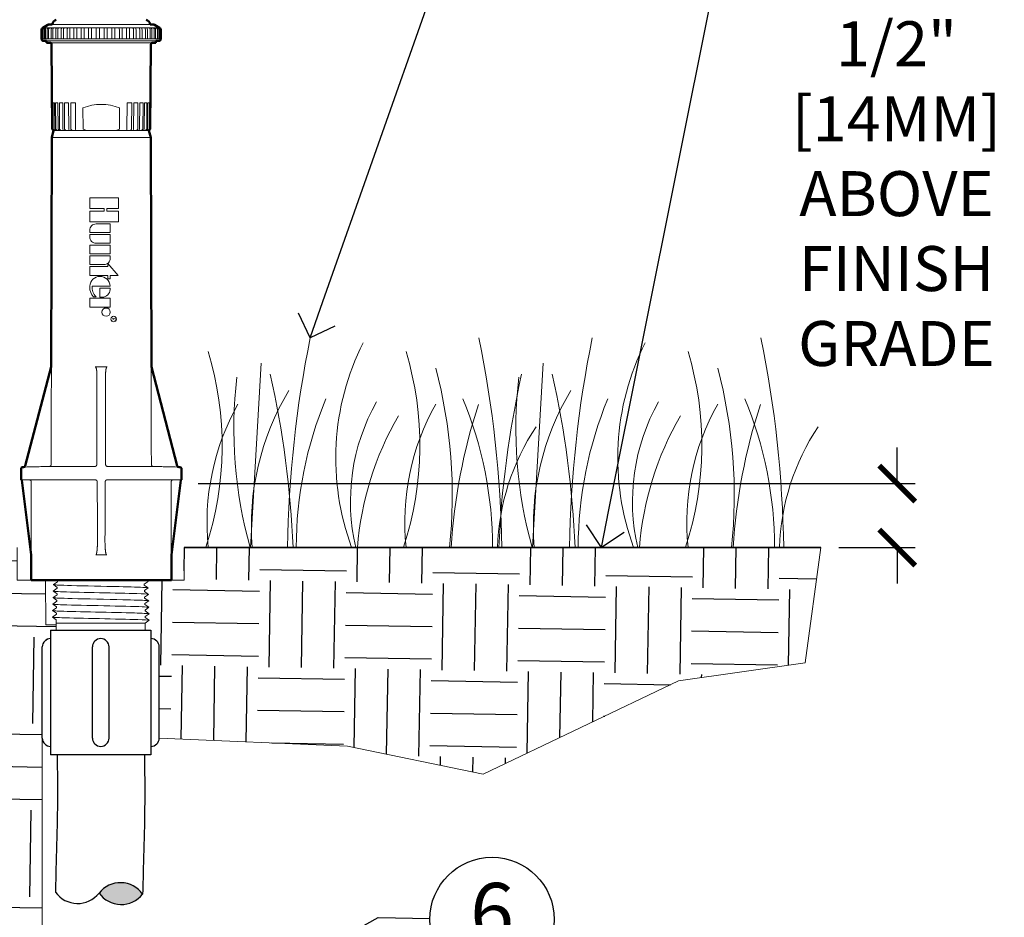
# Model space of a CAD drawing. Units: feet. Extents: x 0 to 162, y 0 to 28.
# Drawn here: x 108 to 116, y 11 to 19 of the extents above; entities that cross this region are included whole.
import ezdxf
from ezdxf import colors
from ezdxf.entities.mleader import LeaderData, LeaderLine
from ezdxf.enums import TextEntityAlignment as Align
from ezdxf.math import Vec2, Vec3

# ---------------------------------------------------------------- set-up
doc = ezdxf.new("R2010")
doc.units = ezdxf.units.FT
doc.header["$LTSCALE"] = 13
doc.header["$MEASUREMENT"] = 0
for name, color, linetype, lineweight in [('G-DETL-FXL~', 1, 'Continuous', 25), ('G-DETL-HUNT-013M', 252, 'Continuous', 13), ('G-DETL-HUNT-018M', 13, 'Continuous', 18), ('G-DETL-HUNT-035M', 123, 'Continuous', 35), ('G-DETL-HUNT-050M', 2, 'Continuous', 50)]:
    doc.layers.add(name, color=color, linetype=linetype, lineweight=lineweight)
doc.layers.add('G-DETL-FXL~-NPLT', color=211, linetype='Continuous', lineweight=0, plot=False)
for name, color, linetype in [('HI-DETL-THIN', 1, 'Continuous'), ('HI-DIMS', 1, 'Continuous'), ('HI-HTCH-FILL', 9, 'Continuous')]:
    doc.layers.add(name, color=color, linetype=linetype)
doc.styles.add('CALLOUT TITLE', font='swiss.ttf', dxfattribs={"height": 0.14})
doc.styles.add('HUNTER', font='ARIALN.TTF')
doc.styles.get("Standard").update_dxf_attribs({"font": 'arial.ttf'})
doc.styles.add('STYLE1', font='txt')
doc.dimstyles.new('HUNTER-METRIC', dxfattribs={"dimtxt": 0.125, "dimasz": 0.1, "dimexe": 0.05, "dimexo": 0.05, "dimgap": 0.09, "dimtad": 0, "dimtoh": 1, "dimdec": 3, "dimzin": 3, "dimdsep": 46, "dimlunit": 4, "dimtxsty": 'HUNTER', "dimblk": 'ARCHTICK', "dimcen": 0.1, "dimclrd": 249, "dimclre": 249, "dimclrt": 1, "dimadec": 4, "dimazin": 2, "dimtfac": 1, "dimtdec": 3, "dimtofl": 0, "dimtmove": 2, "dimatfit": 0, "dimfxl": 1, "dimfrac": 2, "dimtolj": 1, "dimtzin": 0, "dimarcsym": 0})

# ---------------------------------------------------------------- blocks, each defined once
blk = doc.blocks.new('LAFX-TAG-BUBBLE')
at = {"transparency": 16777216}
blk.add_circle((0, 0), 0.0125, dxfattribs=at)
at = {"transparency": 16777216, "style": 'CALLOUT TITLE'}
blk.add_attdef('00', text='', height=0.01167, dxfattribs=at).set_placement((0, 0), align=Align.MIDDLE)
blk = doc.blocks.new('_Open90')
at = {"color": 0, "linetype": 'ByBlock', "lineweight": -2}
for p, q in [((-0.5, 0.5), (0, 0)), ((0, 0), (-1, 0)), ((0, 0), (-0.5, -0.5))]:
    blk.add_line(p, q, dxfattribs=at)
blk = doc.blocks.new('_ARCHTICK')
at = {"const_width": 0.15}
blk.add_lwpolyline([(-0.5, -0.5), (0.5, 0.5)], dxfattribs=at)
blk = doc.blocks.new('*D13')
at = {"layer": 'Defpoints', "color": 0, "transparency": 16777216}
for p in [(109.3712, 14.7129), (115.3554, 14.7129), (114.7165, 14.179)]:
    blk.add_point(p, dxfattribs=at)
at = {"layer": 'HI-DIMS', "color": 249, "lineweight": -2, "transparency": 16777216}
for p, q in [((115.3554, 14.7129), (115.3554, 15.0129)), ((109.5212, 14.7129), (115.5054, 14.7129)), ((114.8665, 14.179), (115.5054, 14.179)), ((115.3554, 14.179), (115.3554, 13.879))]:
    blk.add_line(p, q, dxfattribs=at)
at = {"layer": 'HI-DIMS', "color": 249, "lineweight": -2, "transparency": 16777216, "xscale": 0.3, "yscale": 0.3, "zscale": 0.3}
for p, rotation in [((115.3554, 14.7129), 270), ((115.3554, 14.179), 90)]:
    blk.add_blockref('_ARCHTICK', p, dxfattribs=dict(at, rotation=rotation))
at = {"layer": 'HI-DIMS', "color": 1, "transparency": 16777216, "insert": (115.3481, 17.1311), "char_height": 0.375, "width": 1.800394, "attachment_point": 5, "style": 'HUNTER'}
blk.add_mtext('\\A1;{\\fArial|b0|i0|c0|p34;1/2" [14MM] \\PABOVE FINISH GRADE}', dxfattribs=at)

msp = doc.modelspace()

# ---------------------------------------------------------------- hatches: boundary and pattern name
at = {"layer": 'HI-HTCH-FILL'}
h = msp.add_hatch(dxfattribs=at)
h.set_pattern_fill('EARTH', color=256, scale=2.88914, angle=-0.97686)
h.set_pattern_definition([(359.023, (102.6253, 7.1147), (0.734494, 0.709866), [0.722285, -0.722285]), (359.023, (102.62994, 7.3855), (0.734494, 0.709866), [0.72229, -0.72229]), (359.023, (102.63456, 7.6563), (0.734494, 0.709866), [0.72229, -0.72229]), (89.023, (102.7264, 7.745), (-0.709866, 0.734494), [0.72229, -0.72229]), (89.023, (102.9972, 7.7404), (-0.709866, 0.734494), [0.72229, -0.72229]), (89.023, (103.268, 7.7358), (-0.709866, 0.734494), [0.72229, -0.72229])])
edge = h.paths.add_edge_path()
edge.add_arc((108.2888, 13.3497), 0.0695, 90, 180, ccw=False)
edge.add_line((108.2888, 13.4192), (108.2888, 13.4887))
edge.add_line((108.2888, 13.4887), (108.3359, 13.4887))
edge.add_line((108.3359, 13.4887), (108.3341, 13.5341))
edge.add_line((108.3341, 13.5341), (108.248, 13.5341))
edge.add_line((108.248, 13.5341), (108.247, 13.9076))
edge.add_line((108.247, 13.9076), (108.1255, 13.9076))
edge.add_line((108.1255, 13.9076), (108.0096, 13.9076))
edge.add_line((108.0096, 13.9076), (108.0096, 14.179))
edge.add_line((108.0096, 14.179), (107.966, 14.179))
edge.add_line((107.966, 14.179), (103.8325, 14.179))
edge.add_line((103.8325, 14.179), (104.2482, 12.4452))
edge.add_line((104.2482, 12.4452), (105.5906, 11.7106))
edge.add_line((105.5906, 11.7106), (105.3887, 10.1442))
edge.add_line((105.3887, 10.1442), (106.7889, 9.4444))
edge.add_line((106.7889, 9.4444), (108.2193, 9.3443))
edge.add_line((108.2193, 9.3443), (108.2193, 13.3497))
h = msp.add_hatch(dxfattribs=at)
h.set_pattern_fill('EARTH', color=256, scale=2.88914, angle=-0.97686)
h.set_pattern_definition([(359.023, (108.467, 6.79804), (0.734494, 0.709866), [0.722285, -0.722285]), (359.023, (108.4716, 7.06886), (0.734494, 0.709866), [0.722285, -0.722285]), (359.023, (108.47624, 7.3397), (0.734494, 0.709866), [0.722285, -0.722285]), (89.023, (108.56805, 7.4284), (-0.709866, 0.734494), [0.722285, -0.722285]), (89.023, (108.8389, 7.4238), (-0.709866, 0.734494), [0.72229, -0.72229]), (89.023, (109.1097, 7.4192), (-0.709866, 0.734494), [0.72229, -0.72229])])
edge = h.paths.add_edge_path()
edge.add_line((109.1948, 12.5899), (110.7679, 12.5221))
edge.add_line((110.7679, 12.5221), (111.8976, 12.2889))
edge.add_line((111.8976, 12.2889), (113.5285, 13.0662))
edge.add_line((113.5285, 13.0662), (114.5858, 13.2175))
edge.add_line((114.5858, 13.2175), (114.7165, 14.179))
edge.add_line((114.7165, 14.179), (109.4029, 14.179))
edge.add_line((109.4029, 14.179), (109.4029, 13.9076))
edge.add_line((109.4029, 13.9076), (109.1253, 13.9076))
edge.add_line((109.1253, 13.9076), (109.1253, 13.4887))
edge.add_line((109.1253, 13.4887), (109.1253, 13.4192))
edge.add_arc((109.1253, 13.3497), 0.0695, 0, 90, ccw=False)
edge.add_line((109.1948, 13.3497), (109.1948, 12.5899))
msp.add_hatch(color=256, dxfattribs=at).paths.add_polyline_path([(109.0568, 11.2881, 0.5), (108.6927, 11.2964, 0.5)])

# ---------------------------------------------------------------- linework, layer by layer
at = {"layer": 'G-DETL-FXL~-NPLT'}
msp.add_lwpolyline([(108.0096, 14.179), (108.0096, 13.9076), (108.0096, 13.9076), (108.1255, 13.9076), (108.247, 13.9076), (108.248, 13.5341), (108.3341, 13.5341), (108.3359, 13.4887), (108.2888, 13.4887), (108.2888, 13.4192, 0.414214), (108.2193, 13.3497), (108.2193, 8.5845, 0.414214), (108.2888, 8.5151), (108.2888, 8.4456), (108.3359, 8.4456), (108.3359, 8.189)], format="xyb", dxfattribs=at)
for points in [[(114.7165, 14.179), (114.5858, 13.2175), (113.5285, 13.0662), (111.8976, 12.2889), (110.7679, 12.5221), (109.1948, 12.5899)], [(109.2967, 13.9076), (109.4029, 13.9076), (109.4029, 14.179)]]:
    msp.add_lwpolyline(points, dxfattribs=at)
at = {"layer": 'G-DETL-HUNT-013M'}
for p, q in [((108.2156, 18.4973), (108.2156, 18.4227)), ((108.2229, 18.5132), (108.2204, 18.5132)), ((108.2211, 18.4973), (108.2211, 18.4227)), ((108.2236, 18.5155), (108.2283, 18.5155)), ((108.2264, 18.4973), (108.2264, 18.4227)), ((108.2283, 18.5155), (109.1982, 18.5155)), ((108.2335, 18.5132), (108.2283, 18.5132)), ((108.2368, 18.4973), (108.2368, 18.4227)), ((108.2522, 18.5132), (108.2438, 18.5132)), ((108.2454, 18.4973), (108.2454, 18.4227)), ((108.2607, 18.4973), (108.2607, 18.4227)), ((108.2789, 18.5132), (108.2673, 18.5132)), ((108.2724, 18.4973), (108.2724, 18.4227)), ((108.2922, 18.4973), (108.2922, 18.4227)), ((108.3128, 18.5132), (108.2984, 18.5132)), ((109.1199, 18.5427), (108.3019, 18.5427)), ((108.3069, 18.4973), (108.3069, 18.4227)), ((108.331, 18.4973), (108.331, 18.4227)), ((108.3537, 18.5132), (108.3366, 18.5132)), ((108.3483, 18.4973), (108.3483, 18.4227)), ((108.3762, 18.4973), (108.3762, 18.4227)), ((108.4006, 18.5132), (108.3811, 18.5132)), ((108.3959, 18.4973), (108.3959, 18.4227)), ((108.4272, 18.4973), (108.4272, 18.4227)), ((108.4528, 18.5132), (108.4313, 18.5132)), ((108.4489, 18.4973), (108.4489, 18.4227)), ((108.483, 18.4973), (108.483, 18.4227)), ((108.5094, 18.5132), (108.4863, 18.5132)), ((108.5064, 18.4973), (108.5064, 18.4227)), ((108.5427, 18.4973), (108.5427, 18.4227)), ((108.5695, 18.5132), (108.5452, 18.5132)), ((108.5674, 18.4973), (108.5674, 18.4227)), ((108.6053, 18.4973), (108.6053, 18.4227)), ((108.632, 18.5132), (108.6068, 18.5132)), ((108.6309, 18.4973), (108.6309, 18.4227)), ((108.6697, 18.4973), (108.6697, 18.4227)), ((108.6959, 18.5132), (108.6703, 18.5132)), ((108.6957, 18.4973), (108.6957, 18.4227)), ((108.76, 18.5132), (108.7344, 18.5132)), ((108.7348, 18.4973), (108.7348, 18.4227)), ((108.7608, 18.4973), (108.7608, 18.4227)), ((108.8233, 18.5132), (108.7982, 18.5132)), ((108.7995, 18.4973), (108.7995, 18.4227)), ((108.825, 18.4973), (108.825, 18.4227)), ((108.8846, 18.5132), (108.8604, 18.5132)), ((108.8626, 18.4973), (108.8626, 18.4227)), ((108.8872, 18.4973), (108.8872, 18.4227)), ((108.943, 18.5132), (108.9201, 18.5132)), ((108.9232, 18.4973), (108.9232, 18.4227)), ((108.9465, 18.4973), (108.9465, 18.4227)), ((108.9974, 18.5132), (108.9762, 18.5132)), ((108.9802, 18.4973), (108.9802, 18.4227)), ((109.0017, 18.4973), (109.0017, 18.4227)), ((109.0469, 18.5132), (109.0278, 18.5132)), ((109.0325, 18.4973), (109.0325, 18.4227)), ((109.0519, 18.4973), (109.0519, 18.4227)), ((109.0907, 18.5132), (109.0739, 18.5132)), ((109.0793, 18.4973), (109.0793, 18.4227)), ((109.0963, 18.4973), (109.0963, 18.4227)), ((109.1279, 18.5132), (109.1139, 18.5132)), ((109.1199, 18.4973), (109.1199, 18.4227)), ((109.1342, 18.4973), (109.1342, 18.4227)), ((109.1581, 18.5132), (109.1469, 18.5132)), ((109.1534, 18.4973), (109.1534, 18.4227)), ((109.1647, 18.4973), (109.1647, 18.4227)), ((109.1805, 18.5132), (109.1725, 18.5132)), ((109.1794, 18.4973), (109.1794, 18.4227)), ((109.1875, 18.4973), (109.1875, 18.4227)), ((109.195, 18.5132), (109.1902, 18.5132)), ((109.1973, 18.4973), (109.1973, 18.4227)), ((109.2013, 18.5132), (109.1996, 18.5132)), ((109.2022, 18.4973), (109.2022, 18.4227)), ((109.2069, 18.4973), (109.2069, 18.4227)), ((108.2131, 18.4227), (108.2137, 18.4227)), ((108.2137, 18.4227), (108.2156, 18.4227)), ((108.2156, 18.4227), (108.2211, 18.4227)), ((108.2211, 18.4227), (108.2264, 18.4227)), ((108.2264, 18.4227), (108.2368, 18.4227)), ((108.2368, 18.4227), (108.2454, 18.4227)), ((108.2454, 18.4227), (108.2607, 18.4227)), ((108.2607, 18.4227), (108.2724, 18.4227)), ((108.2724, 18.4227), (108.2922, 18.4227)), ((108.2922, 18.4227), (108.3069, 18.4227)), ((108.3069, 18.4227), (108.331, 18.4227)), ((108.331, 18.4227), (108.3483, 18.4227)), ((108.3483, 18.4227), (108.3762, 18.4227)), ((108.3762, 18.4227), (108.3959, 18.4227)), ((108.3959, 18.4227), (108.4272, 18.4227)), ((108.4272, 18.4227), (108.4489, 18.4227)), ((108.4489, 18.4227), (108.483, 18.4227)), ((108.483, 18.4227), (108.5064, 18.4227)), ((108.5064, 18.4227), (108.5427, 18.4227)), ((108.5427, 18.4227), (108.5674, 18.4227)), ((108.5674, 18.4227), (108.6053, 18.4227)), ((108.6053, 18.4227), (108.6309, 18.4227)), ((108.6309, 18.4227), (108.6697, 18.4227)), ((108.6697, 18.4227), (108.6957, 18.4227)), ((108.6957, 18.4227), (108.7348, 18.4227)), ((108.7348, 18.4227), (108.7608, 18.4227)), ((108.7608, 18.4227), (108.7995, 18.4227)), ((108.7995, 18.4227), (108.825, 18.4227)), ((108.825, 18.4227), (108.8626, 18.4227)), ((108.8626, 18.4227), (108.8872, 18.4227)), ((108.8872, 18.4227), (108.9232, 18.4227)), ((108.9232, 18.4227), (108.9465, 18.4227)), ((108.9465, 18.4227), (108.9802, 18.4227)), ((108.9802, 18.4227), (109.0017, 18.4227)), ((109.0017, 18.4227), (109.0325, 18.4227)), ((109.0325, 18.4227), (109.0519, 18.4227)), ((109.0519, 18.4227), (109.0793, 18.4227)), ((109.0793, 18.4227), (109.0963, 18.4227)), ((109.0963, 18.4227), (109.1199, 18.4227)), ((109.1199, 18.4227), (109.1342, 18.4227)), ((109.1342, 18.4227), (109.1534, 18.4227)), ((109.1534, 18.4227), (109.1647, 18.4227)), ((109.1647, 18.4227), (109.1794, 18.4227)), ((109.1794, 18.4227), (109.1875, 18.4227)), ((109.1875, 18.4227), (109.1973, 18.4227)), ((109.1973, 18.4227), (109.2022, 18.4227)), ((109.2022, 18.4227), (109.2069, 18.4227)), ((109.2069, 18.4227), (109.2084, 18.4227)), ((109.2084, 18.4227), (109.2086, 18.4227)), ((108.2544, 18.4047), (109.1678, 18.4047)), ((108.2811, 18.39), (109.1411, 18.39)), ((108.3053, 17.8878), (108.3011, 17.8878)), ((108.3053, 17.8878), (108.3074, 17.6682)), ((108.3112, 17.6682), (108.3096, 17.8878)), ((108.3218, 17.8878), (108.3096, 17.8878)), ((108.3218, 17.8878), (108.324, 17.6682)), ((108.3315, 17.6682), (108.3301, 17.8878)), ((108.3501, 17.8878), (108.3301, 17.8878)), ((108.3501, 17.8878), (108.3523, 17.6682)), ((108.3632, 17.6682), (108.3622, 17.8878)), ((108.3893, 17.8878), (108.3622, 17.8878)), ((108.3893, 17.8878), (108.3915, 17.6682)), ((108.4056, 17.6682), (108.405, 17.8878)), ((108.4383, 17.8878), (108.405, 17.8878)), ((108.4383, 17.8878), (108.4405, 17.6682)), ((108.4572, 17.6682), (108.457, 17.8878)), ((108.4956, 17.8878), (108.457, 17.8878)), ((108.4956, 17.8878), (108.4976, 17.6682)), ((108.5592, 17.6682), (108.5589, 17.846)), ((108.8633, 17.846), (108.863, 17.6682)), ((108.9246, 17.6682), (108.9266, 17.8878)), ((108.9653, 17.8878), (108.9266, 17.8878)), ((108.9653, 17.8878), (108.965, 17.6682)), ((108.9818, 17.6682), (108.9839, 17.8878)), ((109.0173, 17.8878), (108.9839, 17.8878)), ((109.0173, 17.8878), (109.0166, 17.6682)), ((109.0307, 17.6682), (109.0329, 17.8878)), ((109.06, 17.8878), (109.0329, 17.8878)), ((109.06, 17.8878), (109.059, 17.6682)), ((109.0699, 17.6682), (109.0722, 17.8878)), ((109.0921, 17.8878), (109.0722, 17.8878)), ((109.0921, 17.8878), (109.0908, 17.6682)), ((109.0983, 17.6682), (109.1005, 17.8878)), ((109.1127, 17.8878), (109.1005, 17.8878)), ((109.1127, 17.8878), (109.111, 17.6682)), ((109.1148, 17.6682), (109.1169, 17.8878)), ((109.121, 17.8878), (109.1169, 17.8878)), ((108.3074, 17.6682), (108.3171, 17.6576)), ((108.3226, 17.6576), (108.3112, 17.6682)), ((108.324, 17.6682), (108.3324, 17.6576)), ((108.3432, 17.6576), (108.3315, 17.6682)), ((108.3523, 17.6682), (108.3592, 17.6576)), ((108.375, 17.6576), (108.3632, 17.6682)), ((108.3915, 17.6682), (108.3966, 17.6576)), ((108.417, 17.6576), (108.4056, 17.6682)), ((108.4405, 17.6682), (108.4436, 17.6576)), ((108.4679, 17.6576), (108.4572, 17.6682)), ((108.4976, 17.6682), (108.4988, 17.6576)), ((108.5902, 17.6576), (108.5592, 17.6682)), ((108.863, 17.6682), (108.832, 17.6576)), ((108.9235, 17.6576), (108.9246, 17.6682)), ((108.965, 17.6682), (108.9543, 17.6576)), ((108.9786, 17.6576), (108.9818, 17.6682)), ((109.0166, 17.6682), (109.0053, 17.6576)), ((109.0256, 17.6576), (109.0307, 17.6682)), ((109.059, 17.6682), (109.0472, 17.6576)), ((109.0631, 17.6576), (109.0699, 17.6682)), ((109.0908, 17.6682), (109.079, 17.6576)), ((109.0899, 17.6576), (109.0983, 17.6682)), ((109.111, 17.6682), (109.0996, 17.6576)), ((109.1051, 17.6576), (109.1148, 17.6682)), ((108.2979, 17.6001), (109.1244, 17.6001)), ((108.3135, 17.6616), (108.3135, 17.6576)), ((108.3135, 17.6576), (108.3171, 17.6576)), ((108.3171, 17.6576), (108.3226, 17.6576)), ((108.3226, 17.6576), (108.3324, 17.6576)), ((108.3324, 17.6576), (108.3432, 17.6576)), ((108.3432, 17.6576), (108.3592, 17.6576)), ((108.3592, 17.6576), (108.375, 17.6576)), ((108.375, 17.6576), (108.3966, 17.6576)), ((108.3966, 17.6576), (108.417, 17.6576)), ((108.417, 17.6576), (108.4436, 17.6576)), ((108.4436, 17.6576), (108.4679, 17.6576)), ((108.4679, 17.6576), (108.4988, 17.6576)), ((108.4988, 17.6576), (108.5902, 17.6576)), ((108.832, 17.6576), (108.5902, 17.6576)), ((108.832, 17.6576), (108.9235, 17.6576)), ((108.9235, 17.6576), (108.9543, 17.6576)), ((108.9543, 17.6576), (108.9786, 17.6576)), ((108.9786, 17.6576), (109.0053, 17.6576)), ((109.0053, 17.6576), (109.0256, 17.6576)), ((109.0256, 17.6576), (109.0472, 17.6576)), ((109.0472, 17.6576), (109.0631, 17.6576)), ((109.0631, 17.6576), (109.079, 17.6576)), ((109.079, 17.6576), (109.0899, 17.6576)), ((109.0899, 17.6576), (109.0996, 17.6576)), ((109.0996, 17.6576), (109.1051, 17.6576)), ((109.1051, 17.6576), (109.1084, 17.6576)), ((109.1084, 17.6612), (109.1084, 17.6576)), ((109.1084, 17.6576), (109.1087, 17.6576)), ((110.0468, 15.716), (109.9577, 14.1786)), ((112.4004, 15.716), (112.3113, 14.1786)), ((108.2922, 15.6861), (108.2952, 15.6861)), ((108.6606, 15.6861), (108.7617, 15.6861)), ((109.127, 15.6861), (109.1301, 15.6861)), ((108.0633, 14.85), (108.0617, 14.85)), ((108.2776, 14.8556), (108.6588, 14.8556)), ((108.7635, 14.8556), (109.1446, 14.8556)), ((108.0443, 14.7449), (108.0426, 14.7449)), ((108.112, 14.7432), (108.6625, 14.7432)), ((108.7598, 14.7432), (109.3103, 14.7432)), ((109.378, 14.7449), (109.3804, 14.745)), ((108.7566, 14.1175), (108.6656, 14.1175))]:
    msp.add_line(p, q, dxfattribs=at)
for points in [[(108.7356, 16.9838), (108.6152, 16.9838), (108.6152, 16.895), (108.8558, 16.895), (108.8558, 16.9838), (108.7579, 16.9838), (108.7579, 17.0075), (108.8558, 17.0075), (108.8558, 17.0962), (108.6152, 17.0962), (108.6152, 17.0075), (108.7356, 17.0075)], [(108.6152, 16.6278), (108.6152, 16.7005), (108.7864, 16.7005), (108.7864, 16.6278)], [(108.7676, 16.5474), (108.8536, 16.4496), (108.7864, 16.4496), (108.7864, 16.4204), (108.7676, 16.4204), (108.7676, 16.4496), (108.6152, 16.4496), (108.6152, 16.5223), (108.7676, 16.5223)], [(108.6152, 16.258), (108.7864, 16.258), (108.7864, 16.1853), (108.6152, 16.1853)]]:
    msp.add_lwpolyline(points, close=True, dxfattribs=at)
for points in [[(108.6152, 16.8246), (108.6152, 16.8059), (108.7864, 16.8059), (108.7864, 16.8786), (108.6692, 16.8786, 0.414214)], [(108.7864, 16.7896), (108.7864, 16.7169), (108.6692, 16.7169, -0.414214), (108.6152, 16.7709), (108.6152, 16.7896)], [(108.7864, 16.6114), (108.6152, 16.6114), (108.6152, 16.5387), (108.7324, 16.5387, 0.414214), (108.7864, 16.5927)], [(108.7008, 16.2662), (108.721, 16.2662, 0.359162), (108.7863, 16.3303), (108.7863, 16.3422), (108.7008, 16.3422)]]:
    msp.add_lwpolyline(points, format="xyb", close=True, dxfattribs=at)
msp.add_lwpolyline([(108.6153, 16.3509, 0.180931), (108.6457, 16.2695), (108.6684, 16.2695, -0.220295), (108.6348, 16.3596), (108.7863, 16.3596, 0.94882), (108.6153, 16.3596), (108.6153, 16.3502)], format="xyb", dxfattribs=at)
for centre, radius in [((108.7516, 16.1424), 0.0347), ((108.8152, 16.0849), 0.0232)]:
    msp.add_circle(centre, radius, dxfattribs=at)
for centre, radius, start, end in [((108.2366, 18.4974), 0.021, 130.72885, 180.03193), ((108.2421, 18.4974), 0.0211, 131.13754, 180.10096), ((108.2475, 18.4974), 0.0212, 131.53917, 180.16666), ((108.2582, 18.4974), 0.0214, 132.33894, 180.29256), ((108.2669, 18.4975), 0.0215, 133.00605, 180.39161), ((108.2825, 18.4976), 0.0219, 134.21108, 180.55936), ((108.2946, 18.4976), 0.0222, 135.15498, 180.67936), ((108.3149, 18.4977), 0.0227, 136.78528, 180.86648), ((108.3301, 18.4977), 0.0232, 138.01923, 180.99082), ((108.355, 18.4978), 0.024, 140.09566, 181.16915), ((108.373, 18.4979), 0.0247, 141.63304, 181.27734), ((108.4022, 18.498), 0.0261, 144.173, 181.41477), ((108.4231, 18.498), 0.0272, 146.02349, 181.48398), ((108.4565, 18.4981), 0.0293, 149.03398, 181.54707), ((108.4802, 18.4982), 0.0312, 151.1956, 181.55765), ((108.5179, 18.4983), 0.035, 154.66373, 181.52007), ((108.5448, 18.4983), 0.0384, 157.11915, 181.45742), ((108.5883, 18.4984), 0.0456, 161.00201, 181.30571), ((108.6202, 18.4984), 0.0528, 163.71073, 181.1675), ((108.6759, 18.4985), 0.0706, 167.92806, 180.9093), ((108.7234, 18.4985), 0.0925, 170.82353, 180.70839), ((108.8478, 18.4985), 0.1781, 175.25668, 180.37507), ((109.1774, 18.4985), 0.4817, 178.24888, 180.13949), ((108.428, 18.4985), 0.3068, 359.7813, 2.75043), ((108.6133, 18.4985), 0.1474, 359.54836, 5.73552), ((108.7157, 18.4985), 0.0838, 359.22244, 10.14798), ((108.7594, 18.4985), 0.0656, 359.02854, 13.02336), ((108.8125, 18.4984), 0.0501, 358.78315, 17.20217), ((108.8435, 18.4984), 0.0437, 358.65458, 19.88046), ((108.8861, 18.4983), 0.0371, 358.51837, 23.7116), ((108.9125, 18.4982), 0.034, 358.4659, 26.12971), ((108.9496, 18.4982), 0.0306, 358.44283, 29.53857), ((108.9729, 18.4981), 0.0288, 358.46209, 31.65944), ((109.0057, 18.498), 0.0268, 358.53694, 34.60732), ((109.0262, 18.498), 0.0257, 358.61298, 36.41549), ((109.0549, 18.4979), 0.0245, 358.7573, 38.89322), ((109.0726, 18.4978), 0.0238, 358.86915, 40.38953), ((109.0969, 18.4977), 0.023, 359.04994, 42.4055), ((109.1116, 18.4977), 0.0226, 359.17538, 43.59963), ((109.1313, 18.4976), 0.0221, 359.36115, 45.1722), ((109.1429, 18.4975), 0.0218, 359.47952, 46.07827), ((109.1579, 18.4975), 0.0215, 359.64253, 47.22842), ((109.1662, 18.4974), 0.0213, 359.73782, 47.85953), ((109.1762, 18.4974), 0.0211, 359.8567, 48.60631), ((109.1811, 18.4974), 0.021, 359.91748, 48.97331), ((109.186, 18.4973), 0.0209, 359.97835, 49.33054), ((108.7111, 17.4692), 0.4064, 68.00616, 111.99384), ((119.8142, 14.0274), 9.5498, 168.517, 179.08676), ((112.8249, 14.9235), 2.1563, 153.44063, 200.1966), ((102.5051, 14.0266), 9.5498, 0.91324, 11.483), ((122.1677, 14.0274), 9.5498, 168.517, 179.08676), ((115.1784, 14.9235), 2.1563, 153.44063, 200.1966), ((104.8586, 14.0266), 9.5498, 0.91324, 11.483), ((107.0065, 15.0303), 2.7137, 341.76376, 16.78755), ((108.6569, 15.0303), 2.7137, 341.76376, 16.78755), ((111.0105, 15.0303), 2.7137, 341.76376, 16.78755), ((102.1052, 13.8368), 8.2138, 2.38631, 12.57586), ((107.5001, 14.613), 4.1413, 353.9737, 14.85975), ((120.2365, 13.8362), 8.2138, 167.42414, 177.61369), ((104.4588, 13.8368), 8.2138, 2.38631, 12.57586), ((109.8537, 14.613), 4.1413, 353.9737, 14.85975), ((113.4523, 15.1657), 3.6343, 173.15447, 195.76011), ((115.8059, 15.1657), 3.6343, 173.15447, 195.76011), ((112.1411, 14.3639), 2.177, 148.87383, 184.87283), ((114.4946, 14.3639), 2.177, 148.87383, 184.87283), ((111.6115, 14.3876), 2.0176, 150.68648, 185.87526), ((113.6051, 14.1728), 3.2668, 157.5419, 179.85518), ((112.4885, 14.5629), 1.6976, 150.691, 193.05564), ((113.2619, 14.3876), 2.0176, 150.68648, 185.87526), ((116.2716, 13.9157), 4.646, 161.71584, 176.75133), ((108.711, 14.1712), 3.2668, 0.14482, 22.4581), ((115.9586, 14.1728), 3.2668, 157.5419, 179.85518), ((114.8421, 14.5629), 1.6976, 150.691, 193.05564), ((115.6155, 14.3876), 2.0176, 150.68648, 185.87526), ((118.6252, 13.9157), 4.646, 161.71584, 176.75133), ((111.0645, 14.1712), 3.2668, 0.14482, 22.4581), ((113.4033, 13.9849), 2.5611, 149.6903, 175.65569), ((115.7569, 13.9849), 2.5611, 149.6903, 175.65569), ((113.9284, 14.1235), 1.9103, 146.20064, 178.35226), ((116.282, 14.1235), 1.9103, 146.20064, 178.35226)]:
    msp.add_arc(centre, radius, start, end, dxfattribs=at)
for points, start_tangent, end_tangent in [([(108.2799, 15.6333), (108.2815, 15.6395), (108.283, 15.645), (108.2844, 15.65), (108.2856, 15.6546), (108.2867, 15.6587), (108.2877, 15.6623), (108.2887, 15.6657), (108.2895, 15.6687), (108.2903, 15.6713), (108.291, 15.6737), (108.2916, 15.6759), (108.2922, 15.6778), (108.2927, 15.6795), (108.2932, 15.6809), (108.2936, 15.6822), (108.294, 15.6833), (108.2943, 15.6842), (108.2946, 15.6849), (108.2948, 15.6855), (108.295, 15.6859), (108.2951, 15.6861), (108.2952, 15.6861)], (0.254573, 0.967054), (1, 0)), ([(108.2952, 15.6861), (108.294, 15.2784), (108.2928, 14.8713)], (-0.003018, -0.999995), (-0.003017, -0.999995)), ([(108.6606, 15.6861), (108.6612, 15.6861), (108.662, 15.6859), (108.6628, 15.6855), (108.6635, 15.6849), (108.6643, 15.6842), (108.6651, 15.6833), (108.6658, 15.6822), (108.6666, 15.6809), (108.6673, 15.6795), (108.6681, 15.6778), (108.6688, 15.6759), (108.6695, 15.6737), (108.6702, 15.6713), (108.6708, 15.6687), (108.6715, 15.6657), (108.6721, 15.6623), (108.6726, 15.6587), (108.6732, 15.6546), (108.6736, 15.65), (108.674, 15.645), (108.6742, 15.6395), (108.6744, 15.6333)], (1, 0), (0.006893, -0.999976)), ([(108.6744, 14.8713), (108.6744, 15.252), (108.6744, 15.6333)], (-0.000079, 1), (-0.000079, 1)), ([(108.7479, 15.6333), (108.7479, 15.252), (108.7478, 14.8713)], (-0.000079, -1), (-0.000079, -1)), ([(108.7479, 15.6333), (108.748, 15.6395), (108.7483, 15.645), (108.7486, 15.65), (108.7491, 15.6546), (108.7496, 15.6587), (108.7502, 15.6623), (108.7508, 15.6657), (108.7514, 15.6687), (108.7521, 15.6713), (108.7528, 15.6737), (108.7535, 15.6759), (108.7542, 15.6778), (108.7549, 15.6795), (108.7557, 15.6809), (108.7564, 15.6822), (108.7572, 15.6833), (108.7579, 15.6842), (108.7587, 15.6849), (108.7595, 15.6855), (108.7603, 15.6859), (108.761, 15.6861), (108.7617, 15.6861)], (0.006893, 0.999976), (1, 0)), ([(109.1295, 14.8713), (109.1282, 15.2784), (109.127, 15.6861)], (-0.003017, 0.999995), (-0.003018, 0.999995)), ([(109.127, 15.6861), (109.1271, 15.6861), (109.1273, 15.6859), (109.1274, 15.6855), (109.1277, 15.6849), (109.128, 15.6842), (109.1283, 15.6833), (109.1287, 15.6822), (109.1291, 15.6809), (109.1295, 15.6795), (109.1301, 15.6778), (109.1306, 15.6759), (109.1313, 15.6737), (109.132, 15.6713), (109.1327, 15.6687), (109.1336, 15.6657), (109.1345, 15.6623), (109.1355, 15.6587), (109.1366, 15.6546), (109.1379, 15.65), (109.1392, 15.645), (109.1407, 15.6395), (109.1423, 15.6333)], (1, 0), (0.254573, -0.967054)), ([(108.2776, 14.8556), (108.2313, 14.8544), (108.1802, 14.8531), (108.1246, 14.8516), (108.0633, 14.85)], (-0.999664, -0.025907), (-0.99966, -0.02606)), ([(108.2776, 14.8556), (108.2794, 14.8558), (108.2813, 14.8562), (108.283, 14.8567), (108.2847, 14.8575), (108.2862, 14.8585), (108.2877, 14.8597), (108.289, 14.861), (108.2901, 14.8625), (108.291, 14.8641), (108.2918, 14.8658), (108.2923, 14.8676), (108.2927, 14.8694), (108.2928, 14.8713)], (0.999652, 0.026367), (0.002966, 0.999996)), ([(108.6744, 14.8713), (108.6743, 14.8694), (108.674, 14.8676), (108.6734, 14.8658), (108.6726, 14.864), (108.6716, 14.8624), (108.6705, 14.8609), (108.6692, 14.8596), (108.6677, 14.8584), (108.6661, 14.8574), (108.6643, 14.8567), (108.6625, 14.8561), (108.6607, 14.8557), (108.6588, 14.8556)], (-0.000712, -1), (-0.999993, -0.003727)), ([(108.7478, 14.8713), (108.7479, 14.8694), (108.7483, 14.8676), (108.7489, 14.8658), (108.7496, 14.864), (108.7506, 14.8624), (108.7518, 14.8609), (108.7531, 14.8596), (108.7546, 14.8584), (108.7562, 14.8574), (108.7579, 14.8567), (108.7597, 14.8561), (108.7616, 14.8557), (108.7635, 14.8556)], (0.000712, -1), (0.999993, -0.003727)), ([(109.1446, 14.8556), (109.1428, 14.8558), (109.141, 14.8562), (109.1392, 14.8567), (109.1376, 14.8575), (109.136, 14.8585), (109.1346, 14.8597), (109.1333, 14.861), (109.1322, 14.8625), (109.1312, 14.8641), (109.1305, 14.8658), (109.1299, 14.8676), (109.1296, 14.8694), (109.1295, 14.8713)], (-0.999652, 0.026367), (-0.002966, 0.999996)), ([(109.3606, 14.85), (109.2976, 14.8516), (109.242, 14.8531), (109.191, 14.8544), (109.1446, 14.8556)], (-0.99966, 0.02606), (-0.999664, 0.025907)), ([(108.0443, 14.7449), (108.0662, 14.7444), (108.0888, 14.7438), (108.112, 14.7432)], (0.999658, -0.02616), (0.999658, -0.026154)), ([(108.1272, 14.7275), (108.1271, 14.7293), (108.1267, 14.7312), (108.1262, 14.733), (108.1255, 14.7347), (108.1245, 14.7363), (108.1234, 14.7377), (108.1221, 14.7391), (108.1206, 14.7402), (108.1191, 14.7412), (108.1174, 14.742), (108.1156, 14.7426), (108.1138, 14.743), (108.112, 14.7432)], (0, 1), (-0.999655, 0.026252)), ([(108.1272, 14.7275), (108.1272, 14.5242), (108.1273, 14.3208), (108.1273, 14.1175)], (0.000241, -1), (0.000252, -1)), ([(108.6781, 14.7275), (108.678, 14.7294), (108.6776, 14.7313), (108.6771, 14.7331), (108.6763, 14.7348), (108.6753, 14.7364), (108.6741, 14.7379), (108.6728, 14.7392), (108.6713, 14.7404), (108.6697, 14.7414), (108.668, 14.7421), (108.6662, 14.7427), (108.6643, 14.743), (108.6625, 14.7432)], (-0.003953, 0.999992), (-0.999996, 0.0028)), ([(108.6797, 14.2315), (108.6789, 14.4795), (108.6781, 14.7275)], (-0.003281, 0.999995), (-0.003281, 0.999995)), ([(108.7441, 14.7275), (108.7433, 14.4795), (108.7425, 14.2315)], (-0.003281, -0.999995), (-0.003281, -0.999995)), ([(108.7441, 14.7275), (108.7443, 14.7294), (108.7446, 14.7313), (108.7452, 14.7331), (108.746, 14.7348), (108.7469, 14.7364), (108.7481, 14.7379), (108.7494, 14.7392), (108.7509, 14.7404), (108.7525, 14.7414), (108.7543, 14.7421), (108.7561, 14.7427), (108.7579, 14.743), (108.7598, 14.7432)], (0.003953, 0.999992), (0.999996, 0.0028)), ([(109.2949, 14.1175), (109.295, 14.3208), (109.295, 14.5242), (109.2951, 14.7275)], (0.000252, 1), (0.000241, 1)), ([(109.2951, 14.7275), (109.2952, 14.7293), (109.2955, 14.7312), (109.296, 14.733), (109.2968, 14.7347), (109.2977, 14.7363), (109.2989, 14.7377), (109.3002, 14.7391), (109.3016, 14.7402), (109.3032, 14.7412), (109.3049, 14.742), (109.3066, 14.7426), (109.3084, 14.743), (109.3103, 14.7432)], (0, 1), (0.999655, 0.026252)), ([(109.3103, 14.7432), (109.3323, 14.7437), (109.3549, 14.7443), (109.378, 14.7449)], (0.999658, 0.026154), (0.999658, 0.02616)), ([(108.6797, 14.2315), (108.6797, 14.2212), (108.6795, 14.2117), (108.6793, 14.2031), (108.679, 14.1952), (108.6787, 14.188), (108.6784, 14.1814), (108.678, 14.1754), (108.6776, 14.1698), (108.6772, 14.1648), (108.6767, 14.1601), (108.6763, 14.1559), (108.6759, 14.152), (108.6754, 14.1485), (108.675, 14.1452), (108.6746, 14.1422), (108.6741, 14.1395), (108.6737, 14.137), (108.6732, 14.1347), (108.6728, 14.1327), (108.6724, 14.1308), (108.672, 14.1291), (108.6716, 14.1275), (108.6711, 14.1261), (108.6707, 14.1248), (108.6703, 14.1236), (108.6699, 14.1226), (108.6695, 14.1216), (108.6691, 14.1208), (108.6687, 14.12), (108.6683, 14.1194), (108.6678, 14.1188), (108.6674, 14.1183), (108.6669, 14.118), (108.6665, 14.1177), (108.666, 14.1176), (108.6656, 14.1175)], (-0.000004, -1), (-1, 0)), ([(108.7566, 14.1175), (108.7562, 14.1176), (108.7558, 14.1177), (108.7553, 14.118), (108.7549, 14.1183), (108.7544, 14.1188), (108.754, 14.1194), (108.7536, 14.12), (108.7531, 14.1208), (108.7527, 14.1216), (108.7523, 14.1226), (108.7519, 14.1236), (108.7515, 14.1248), (108.7511, 14.1261), (108.7507, 14.1275), (108.7503, 14.1291), (108.7499, 14.1308), (108.7494, 14.1327), (108.749, 14.1347), (108.7486, 14.137), (108.7481, 14.1395), (108.7477, 14.1422), (108.7473, 14.1452), (108.7468, 14.1485), (108.7464, 14.152), (108.7459, 14.1559), (108.7455, 14.1601), (108.7451, 14.1648), (108.7447, 14.1698), (108.7443, 14.1754), (108.7439, 14.1814), (108.7435, 14.188), (108.7432, 14.1952), (108.7429, 14.2031), (108.7427, 14.2117), (108.7426, 14.2212), (108.7425, 14.2315)], (-1, 0), (-0.000004, 1))]:
    msp.add_spline(points, degree=3, dxfattribs=dict(at, start_tangent=start_tangent, end_tangent=end_tangent))
at = {"layer": 'G-DETL-HUNT-018M'}
for points in [[(108.3359, 13.548), (108.3358, 13.5758), (108.3038, 13.5984), (108.3373, 13.6225), (108.3373, 13.6301), (108.3054, 13.6529), (108.3389, 13.6766), (108.3389, 13.6842), (108.3071, 13.7067), (108.3406, 13.7307), (108.3406, 13.7383), (108.3088, 13.761), (108.3423, 13.7848), (108.3423, 13.7925), (108.3105, 13.8149), (108.344, 13.8389), (108.344, 13.8466), (108.3122, 13.8692), (108.3457, 13.8931), (108.3457, 13.9007), (108.3358, 13.9076)], [(109.0792, 13.548), (109.1121, 13.5719), (109.0786, 13.5956), (109.0786, 13.6032), (109.1104, 13.626), (109.077, 13.6497), (109.077, 13.6573), (109.1088, 13.6801), (109.0753, 13.7038), (109.0753, 13.7115), (109.1071, 13.7342), (109.0736, 13.7579), (109.0736, 13.7656), (109.1054, 13.7883), (109.0719, 13.8121), (109.0719, 13.8197), (109.1037, 13.8425), (109.0702, 13.8662), (109.0702, 13.8738), (109.102, 13.8966), (109.0864, 13.9076)], [(108.3359, 13.548), (108.3359, 13.4862)], [(109.0792, 13.548), (108.3359, 13.548)], [(109.0792, 13.548), (109.0792, 13.4887)]]:
    msp.add_lwpolyline(points, dxfattribs=at)
for points, knots in [([(108.3105, 13.8149), (108.3108, 13.8148), (108.311, 13.8148), (108.3123, 13.8145), (108.3134, 13.8143), (108.3174, 13.8137), (108.3209, 13.8134), (108.3393, 13.8119), (108.3622, 13.8108), (108.4645, 13.8072), (108.5794, 13.8046), (108.8147, 13.7995), (108.9326, 13.797), (109.0614, 13.7927), (109.0958, 13.7907), (109.1054, 13.7883)], [0.0240831, 0.0240831, 0.0240831, 0.0240831, 0.0293984, 0.0293984, 0.0489974, 0.0489974, 0.0881952, 0.0881952, 0.2086036, 0.2086036, 0.4914247, 0.4914247, 0.7742458, 0.7742458, 0.9671633, 0.9671633, 0.9671633, 0.9671633]), ([(108.3122, 13.8692), (108.3128, 13.8689), (108.3134, 13.8687), (108.316, 13.8682), (108.3186, 13.8679), (108.3288, 13.8669), (108.3388, 13.8663), (108.3782, 13.8643), (108.4167, 13.863), (108.5738, 13.8587), (108.731, 13.8556), (108.9565, 13.8503), (109.0358, 13.848), (109.0882, 13.845), (109.0968, 13.8441), (109.1037, 13.8425)], [0.0256589, 0.0256589, 0.0256589, 0.0256589, 0.03606, 0.03606, 0.0721199, 0.0721199, 0.1442398, 0.1442398, 0.2884796, 0.2884796, 0.6256792, 0.6256792, 0.8783272, 0.8783272, 0.9661505, 0.9661505, 0.9661505, 0.9661505]), ([(108.3088, 13.761), (108.3095, 13.7607), (108.3101, 13.7605), (108.3129, 13.76), (108.3156, 13.7596), (108.3264, 13.7586), (108.337, 13.7579), (108.3785, 13.756), (108.4191, 13.7546), (108.5879, 13.75), (108.7592, 13.7468), (108.9831, 13.7414), (109.0549, 13.7392), (109.0954, 13.7363), (109.1011, 13.7357), (109.1071, 13.7342)], [0.0255873, 0.0255873, 0.0255873, 0.0255873, 0.0369121, 0.0369121, 0.0738241, 0.0738241, 0.1476483, 0.1476483, 0.2952965, 0.2952965, 0.6524056, 0.6524056, 0.8993324, 0.8993324, 0.9662566, 0.9662566, 0.9662566, 0.9662566]), ([(108.3054, 13.6529), (108.3066, 13.6524), (108.3079, 13.652), (108.3122, 13.6514), (108.3165, 13.651), (108.3334, 13.6497), (108.35, 13.6489), (108.4364, 13.6455), (108.5467, 13.643), (108.7817, 13.6379), (108.9039, 13.6354), (109.0552, 13.6308), (109.098, 13.6287), (109.1104, 13.626)], [0.0267266, 0.0267266, 0.0267266, 0.0267266, 0.046271, 0.046271, 0.092542, 0.092542, 0.1850839, 0.1850839, 0.4654742, 0.4654742, 0.7458644, 0.7458644, 0.9668165, 0.9668165, 0.9668165, 0.9668165]), ([(108.3071, 13.7067), (108.3074, 13.7066), (108.3077, 13.7065), (108.309, 13.7062), (108.3102, 13.706), (108.3142, 13.7055), (108.3178, 13.7051), (108.3369, 13.7036), (108.3608, 13.7025), (108.4729, 13.6986), (108.6046, 13.6959), (108.863, 13.6903), (108.986, 13.6875), (109.0817, 13.6835), (109.1011, 13.682), (109.1088, 13.6801)], [0.0239843, 0.0239843, 0.0239843, 0.0239843, 0.0296723, 0.0296723, 0.0494538, 0.0494538, 0.0890168, 0.0890168, 0.2121914, 0.2121914, 0.5207124, 0.5207124, 0.8292334, 0.8292334, 0.9674148, 0.9674148, 0.9674148, 0.9674148]), ([(108.3038, 13.5984), (108.304, 13.5983), (108.3043, 13.5983), (108.3056, 13.598), (108.3066, 13.5978), (108.3106, 13.5973), (108.314, 13.5969), (108.332, 13.5955), (108.354, 13.5945), (108.4559, 13.5908), (108.5741, 13.5882), (108.8167, 13.583), (108.9384, 13.5805), (109.0684, 13.5762), (109.1025, 13.5742), (109.1121, 13.5719)], [0.023818, 0.023818, 0.023818, 0.023818, 0.0290169, 0.0290169, 0.0483615, 0.0483615, 0.0870508, 0.0870508, 0.2034916, 0.2034916, 0.4902429, 0.4902429, 0.7769943, 0.7769943, 0.9670838, 0.9670838, 0.9670838, 0.9670838])]:
    msp.add_open_spline(points, degree=3, knots=knots, dxfattribs=at)
at = {"layer": 'G-DETL-HUNT-035M'}
msp.add_lwpolyline([(109.4029, 14.179), (109.4562, 14.179), (114.7165, 14.179)], dxfattribs=at)
at = {"layer": 'G-DETL-HUNT-050M'}
for p, q in [((108.2131, 18.4973), (108.2131, 18.4227)), ((108.2659, 18.5399), (108.2236, 18.5155)), ((109.1982, 18.5155), (109.1558, 18.5399)), ((109.2086, 18.4227), (109.2086, 18.4973)), ((108.2544, 18.4047), (108.2544, 18.39)), ((108.2968, 18.3745), (108.303, 17.6682)), ((109.1193, 17.6682), (109.1254, 18.3745)), ((109.1678, 18.39), (109.1678, 18.4047)), ((108.3135, 17.6576), (108.303, 17.6682)), ((109.1087, 17.6576), (109.1193, 17.6682)), ((108.2979, 17.6001), (108.2922, 15.6861)), ((108.3135, 17.6576), (108.2979, 17.6001)), ((109.1087, 17.6576), (109.1244, 17.6001)), ((109.1244, 17.6001), (109.1301, 15.6861)), ((108.0764, 14.8618), (108.2922, 15.6861)), ((109.3458, 14.8618), (109.1301, 15.6861)), ((108.0419, 14.8422), (108.0492, 14.8497)), ((108.0419, 14.745), (108.0419, 14.8422)), ((108.0492, 14.8497), (108.0617, 14.85)), ((109.3731, 14.8497), (109.3606, 14.85)), ((109.3804, 14.8422), (109.3731, 14.8497)), ((109.3804, 14.745), (109.3804, 14.8422)), ((108.1255, 14.1175), (108.0476, 14.7404)), ((109.2967, 14.1175), (109.3746, 14.7404)), ((108.1255, 13.9076), (108.1255, 14.1175)), ((109.2967, 13.9076), (109.2967, 14.1175)), ((108.1255, 13.9076), (109.2967, 13.9076))]:
    msp.add_line(p, q, dxfattribs=at)
for points in [[(108.3019, 18.5427), (108.2764, 18.5427)], [(109.1454, 18.5427), (109.1199, 18.5427)], [(108.2544, 18.4047), (108.2311, 18.4047)], [(108.2811, 18.39), (108.2544, 18.39)], [(109.1678, 18.39), (109.1411, 18.39)], [(109.1906, 18.4047), (109.1678, 18.4047)], [(108.0426, 14.7449), (108.0419, 14.745)]]:
    msp.add_lwpolyline(points, dxfattribs=at)
for centre, radius, start, end in [((108.3532, 18.533), 0.0523, 110, 169.26491), ((109.0685, 18.533), 0.0523, 10.73509, 70), ((108.234, 18.4973), 0.0209, 120, 180), ((108.2764, 18.5218), 0.0209, 90, 120), ((109.1454, 18.5218), 0.0209, 60, 90), ((109.1877, 18.4973), 0.0209, 0, 60), ((108.2311, 18.4227), 0.018, 180, 270), ((109.1906, 18.4227), 0.018, 270, 0), ((108.2811, 18.3743), 0.0157, 0.5, 90), ((109.1411, 18.3743), 0.0157, 90, 179.5), ((108.0613, 14.8657), 0.0157, 271.5, 345.33414), ((109.361, 14.8657), 0.0157, 194.66586, 268.5), ((108.0425, 14.7397), 0.00523, 7.12656, 88.5), ((109.3808, 14.7385), 0.00644, 93.46261, 163.47394)]:
    msp.add_arc(centre, radius, start, end, dxfattribs=at)
at = {"layer": 'HI-DETL-THIN'}
for p, q in [((108.2888, 13.4887), (108.2888, 12.451)), ((108.2898, 13.4887), (109.1253, 13.4887)), ((109.1253, 13.4887), (109.1253, 12.451))]:
    msp.add_line(p, q, dxfattribs=at)
for points in [[(108.2193, 12.5899), (108.2193, 13.3497)], [(108.6375, 12.5899), (108.6375, 13.3497)], [(108.7765, 12.5899), (108.7765, 13.3497)], [(109.1948, 12.5899), (109.1948, 13.3497)], [(109.1253, 12.451), (108.2888, 12.451)]]:
    msp.add_lwpolyline(points, dxfattribs=at)
for points in [[(108.3428, 12.451, -0.010326), (108.3428, 11.8485, 0.001702), (108.3287, 11.3046, 0.001702)], [(109.0712, 12.451, -0.010509), (109.0702, 11.8072, 0.001629), (109.0568, 11.2881, 0.001629)]]:
    msp.add_lwpolyline(points, format="xyb", dxfattribs=at)
for centre, radius, start, end in [((108.2888, 13.3497), 0.0695, 90, 180), ((108.707, 13.3497), 0.0695, 90, 180), ((108.707, 13.3497), 0.0695, 0, 90), ((109.1253, 13.3497), 0.0695, 0, 90), ((108.2888, 12.5899), 0.0695, 180, 270), ((108.707, 12.5899), 0.0695, 180, 270), ((108.707, 12.5899), 0.0695, 270, 0), ((109.1253, 12.5899), 0.0695, 270, 0), ((108.8717, 11.1557), 0.2276, 35.57014, 141.83035), ((108.5138, 11.437), 0.2276, 215.57014, 321.83035), ((108.8779, 11.4288), 0.2276, 215.57014, 321.83035)]:
    msp.add_arc(centre, radius, start, end, dxfattribs=at)

# ---------------------------------------------------------------- texts
at = {"layer": 'G-DETL-HUNT-013M', "style": 'STYLE1'}
msp.add_text('R', height=0.0302, rotation=270, dxfattribs=at).set_placement((108.801, 16.0844), align=Align.CENTER)

# ---------------------------------------------------------------- dimensions: what is measured, and where the dimension line sits
at = {"layer": 'HI-DIMS'}
dim = msp.add_linear_dim(base=(115.3554, 14.7129), p1=(114.7165, 14.179), p2=(109.3712, 14.7129), angle=90, text='{\\fArial|b0|i0|c0|p34;<> \\PABOVE FINISH GRADE}', dimstyle='HUNTER-METRIC', override={"dimscale": 3}, dxfattribs=at)
dim.commit()
dim.dimension.update_dxf_attribs({"geometry": '*D13', "text_midpoint": (115.3481, 17.1311), "dimtype": 160})

# ---------------------------------------------------------------- leaders
at = {"layer": 'G-DETL-FXL~'}
ml = msp.add_multileader_block('Standard', dxfattribs=at)
ml.set_content('LAFX-TAG-BUBBLE', color=256, scale=48)
ml.set_attribute('00', '3', width=0)
ml.set_leader_properties(color=256, linetype='ByLayer', lineweight=-1)
ml.set_arrow_properties(name='OPEN90')
ml.build(insert=Vec2(0, 0))
ml.multileader.update_dxf_attribs({"dogleg_length": 0.125, "arrow_head_size": 0.32, "scale": 4})
ctx = ml.context
ctx.base_point, ctx.scale, ctx.char_height, ctx.arrow_head_size, ctx.landing_gap_size, ctx.plane_origin = Vec3(112.295, 19.7272), 4, 0.32, 0.32, 0.2, Vec3(135.3621, 20.0239)
notes = []
notes.append((ctx, [(1, (1, 1, 0), (111.795, 19.7272), (1, 0), 0.5, [(0, [(110.4555, 15.9286)], 0, [])])]))
ctx.block.insert = Vec3(112.895, 19.7272)
ml = msp.add_multileader_block('Standard', dxfattribs=at)
ml.set_content('LAFX-TAG-BUBBLE', color=256, scale=48)
ml.set_attribute('00', '2', width=0)
ml.set_leader_properties(color=256, linetype='ByLayer', lineweight=-1)
ml.set_arrow_properties(name='OPEN90')
ml.build(insert=Vec2(0, 0))
ml.multileader.update_dxf_attribs({"dogleg_length": 0.125, "arrow_head_size": 0.32, "scale": 4})
ctx = ml.context
ctx.base_point, ctx.scale, ctx.char_height, ctx.arrow_head_size, ctx.landing_gap_size, ctx.plane_origin = Vec3(114.495, 19.7272), 4, 0.32, 0.32, 0.2, Vec3(114.2371, 24.4408)
notes.append((ctx, [(1, (1, 1, 0), (113.995, 19.7272), (1, 0), 0.5, [(0, [(112.886, 14.179)], 0, [])])]))
ctx.block.insert = Vec3(115.095, 19.7272)
ml = msp.add_multileader_block('Standard', dxfattribs=at)
ml.set_content('LAFX-TAG-BUBBLE', color=256, scale=41.50247)
ml.set_attribute('00', '6', width=0)
ml.set_leader_properties(color=256, linetype='ByLayer', lineweight=-1)
ml.set_arrow_properties(name='OPEN90')
ml.build(insert=Vec2(0, 0))
ml.multileader.update_dxf_attribs({"dogleg_length": 0.125, "arrow_head_size": 0.2767, "scale": 4})
ctx = ml.context
ctx.base_point, ctx.scale, ctx.char_height, ctx.arrow_head_size, ctx.landing_gap_size, ctx.plane_origin, ctx.plane_x_axis, ctx.plane_y_axis = Vec3(111.454, 11.0854), 4, 0.2767, 0.2767, 0.1729, Vec3(107.686, 16.4661), Vec3(0.999855, -0.017049), Vec3(0.017049, 0.999855)
notes.append((ctx, [(1, (1, 1, 0), (111.0218, 11.0928), (0.999855, -0.017049), 0.4323, [(0, [(109.0815, 10.0112)], 0, [])])]))
ctx.block.insert, ctx.block.rotation = Vec3(111.9727, 11.0766), 6.266136
for ctx, leaders in notes:
    for number, flags, end, landing, length, lines in leaders:
        leader = LeaderData()
        leader.index, (leader.has_last_leader_line, leader.has_dogleg_vector, leader.attachment_direction) = number, flags
        leader.last_leader_point, leader.dogleg_vector, leader.dogleg_length = Vec3(end), Vec3(landing), length
        for number, points, colour, breaks in lines:
            line = LeaderLine()
            line.index, line.vertices, line.color, line.breaks = number, Vec3.list(points), colors.encode_raw_color(colour), breaks
            leader.lines.append(line)
        ctx.leaders.append(leader)

doc.saveas('drawing.dxf')
